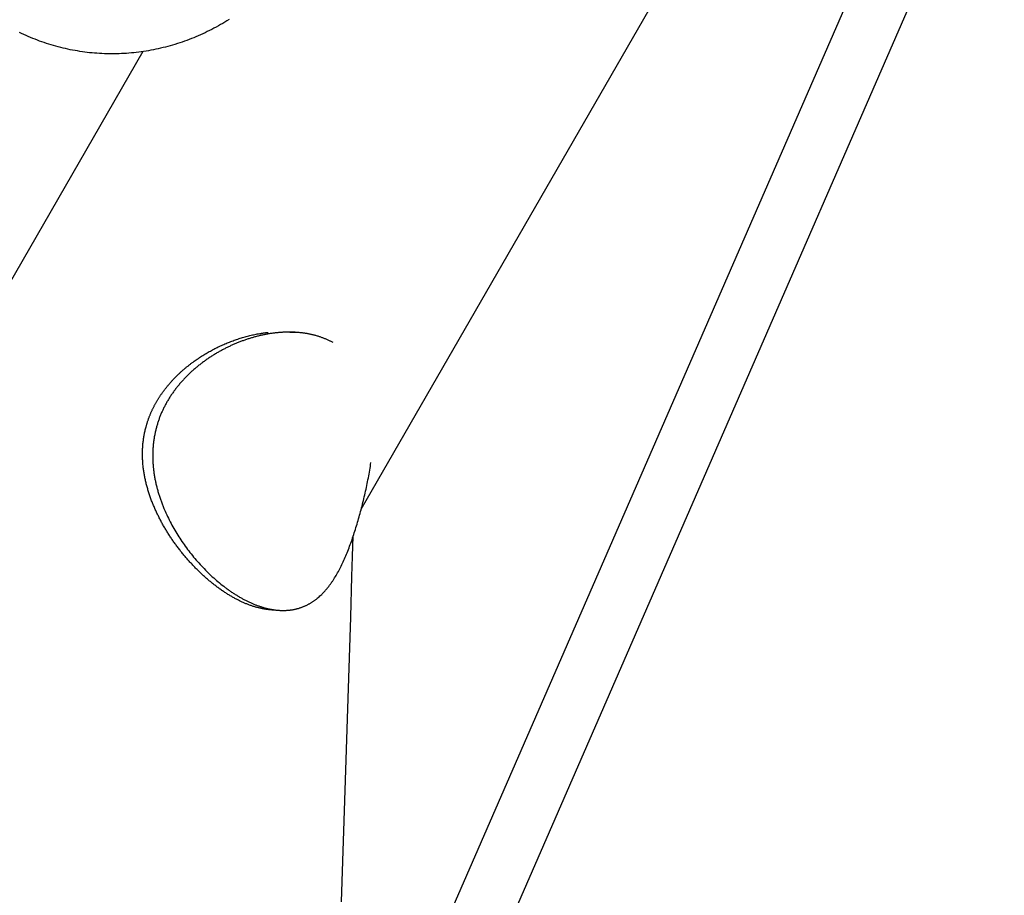
# Model space of a CAD drawing. Units: millimetres. Extents: x -7809 to 7807, y -6780 to 6780.
# Drawn here: x 2923 to 3277, y -2898 to -2584 of the extents above; entities that cross this region are included whole.
import ezdxf

# ---------------------------------------------------------------- set-up
doc = ezdxf.new("R2010")
doc.units = ezdxf.units.MM
doc.layers.add('2d', color=230, linetype='Continuous', true_color=0xff007f)

msp = doc.modelspace()

# ---------------------------------------------------------------- linework, layer by layer
at = {"layer": '2d'}
for points in [[(3046.13, -2759.45, 0), (3217.94, -2461.22, 0)], [(3257.87, -2491.91, 0), (2998.55, -3086.9, 0)], [(3277.06, -2500.44, 0), (3011.99, -3108.61, 0)], [(2998.64, -2583.66, 0), (2997.88, -2584.14, 0), (2997.11, -2584.61, 0), (2996.34, -2585.06, 0), (2995.57, -2585.51, 0), (2994.79, -2585.96, 0), (2994.01, -2586.39, 0), (2993.22, -2586.81, 0), (2992.43, -2587.23, 0), (2991.63, -2587.63, 0), (2990.83, -2588.03, 0), (2990.02, -2588.41, 0), (2989.21, -2588.79, 0), (2988.4, -2589.16, 0), (2987.58, -2589.52, 0), (2986.76, -2589.87, 0), (2985.94, -2590.21, 0), (2985.11, -2590.55, 0), (2984.28, -2590.87, 0), (2983.44, -2591.18, 0), (2982.6, -2591.48, 0), (2981.76, -2591.78, 0), (2980.92, -2592.06, 0), (2980.07, -2592.34, 0), (2979.22, -2592.6, 0), (2978.37, -2592.86, 0), (2977.51, -2593.1, 0), (2976.66, -2593.34, 0), (2975.8, -2593.57, 0), (2974.93, -2593.78, 0), (2974.07, -2593.99, 0), (2973.2, -2594.19, 0), (2972.33, -2594.37, 0), (2971.46, -2594.55, 0), (2970.59, -2594.71, 0), (2969.72, -2594.87, 0), (2968.84, -2595.02, 0), (2967.96, -2595.15, 0), (2967.09, -2595.28, 0), (2966.21, -2595.39, 0), (2965.33, -2595.5, 0), (2964.45, -2595.6, 0), (2963.57, -2595.68, 0), (2962.68, -2595.76, 0), (2961.8, -2595.82, 0), (2960.92, -2595.88, 0), (2960.03, -2595.92, 0), (2959.15, -2595.96, 0), (2958.26, -2595.98, 0), (2957.38, -2596, 0), (2956.5, -2596, 0), (2955.61, -2595.99, 0), (2954.73, -2595.98, 0), (2953.85, -2595.95, 0), (2952.96, -2595.92, 0), (2952.08, -2595.87, 0), (2951.2, -2595.81, 0), (2950.32, -2595.74, 0), (2949.44, -2595.67, 0), (2948.56, -2595.58, 0), (2947.69, -2595.48, 0), (2946.81, -2595.37, 0), (2945.94, -2595.25, 0), (2945.07, -2595.12, 0), (2944.2, -2594.98, 0), (2943.33, -2594.83, 0), (2942.46, -2594.68, 0), (2941.6, -2594.51, 0), (2940.73, -2594.33, 0), (2939.87, -2594.14, 0), (2939.02, -2593.94, 0), (2938.16, -2593.73, 0), (2937.31, -2593.51, 0), (2936.46, -2593.28, 0), (2935.61, -2593.04, 0), (2934.77, -2592.79, 0), (2933.93, -2592.53, 0), (2933.09, -2592.26, 0), (2932.26, -2591.98, 0), (2931.43, -2591.7, 0), (2930.6, -2591.4, 0), (2929.78, -2591.09, 0), (2928.96, -2590.77, 0), (2928.14, -2590.45, 0), (2927.33, -2590.11, 0), (2926.52, -2589.76, 0), (2925.72, -2589.41, 0), (2924.92, -2589.04, 0), (2924.12, -2588.67, 0), (2923.33, -2588.28, 0)], [(2967.64, -2595.2, 0), (2904.03, -2705.61, 0)], [(2968.81, -2729.99, 0), (2968.87, -2729.77, 0), (2968.93, -2729.56, 0), (2968.99, -2729.34, 0), (2969.05, -2729.13, 0), (2969.12, -2728.91, 0), (2969.18, -2728.7, 0), (2969.25, -2728.48, 0), (2969.32, -2728.27, 0), (2969.39, -2728.05, 0), (2969.46, -2727.84, 0), (2969.53, -2727.62, 0), (2969.61, -2727.41, 0), (2969.68, -2727.2, 0), (2969.76, -2726.98, 0), (2969.84, -2726.77, 0), (2969.92, -2726.56, 0), (2970, -2726.35, 0), (2970.08, -2726.13, 0), (2970.16, -2725.92, 0), (2970.25, -2725.71, 0), (2970.33, -2725.5, 0), (2970.42, -2725.29, 0), (2970.51, -2725.08, 0), (2970.6, -2724.87, 0), (2970.69, -2724.66, 0), (2970.79, -2724.45, 0), (2970.88, -2724.24, 0), (2970.98, -2724.04, 0), (2971.07, -2723.83, 0), (2971.17, -2723.62, 0), (2971.27, -2723.42, 0), (2971.37, -2723.21, 0), (2971.48, -2723, 0), (2971.58, -2722.8, 0), (2971.69, -2722.59, 0), (2971.79, -2722.39, 0), (2971.9, -2722.19, 0), (2972.01, -2721.98, 0), (2972.12, -2721.78, 0), (2972.23, -2721.58, 0), (2972.34, -2721.38, 0), (2972.46, -2721.17, 0), (2972.57, -2720.97, 0), (2972.69, -2720.77, 0), (2972.81, -2720.57, 0), (2972.93, -2720.37, 0), (2973.05, -2720.18, 0), (2973.17, -2719.98, 0), (2973.29, -2719.78, 0), (2973.41, -2719.58, 0), (2973.54, -2719.39, 0), (2973.67, -2719.19, 0), (2973.79, -2719, 0), (2973.92, -2718.8, 0), (2974.05, -2718.61, 0), (2974.18, -2718.41, 0), (2974.31, -2718.22, 0), (2974.45, -2718.03, 0), (2974.58, -2717.84, 0), (2974.72, -2717.65, 0), (2974.85, -2717.46, 0), (2974.99, -2717.27, 0), (2975.13, -2717.08, 0), (2975.27, -2716.89, 0), (2975.41, -2716.7, 0), (2975.55, -2716.52, 0), (2975.7, -2716.33, 0), (2975.84, -2716.14, 0), (2975.99, -2715.96, 0), (2976.13, -2715.78, 0), (2976.28, -2715.59, 0), (2976.43, -2715.41, 0), (2976.58, -2715.23, 0), (2976.73, -2715.05, 0), (2976.88, -2714.87, 0), (2977.03, -2714.69, 0), (2977.19, -2714.51, 0), (2977.34, -2714.33, 0), (2977.5, -2714.15, 0), (2977.65, -2713.97, 0), (2977.81, -2713.8, 0), (2977.97, -2713.62, 0), (2978.13, -2713.45, 0), (2978.29, -2713.27, 0), (2978.45, -2713.1, 0), (2978.61, -2712.93, 0), (2978.77, -2712.76, 0), (2978.93, -2712.58, 0), (2979.1, -2712.41, 0), (2979.26, -2712.25, 0), (2979.43, -2712.08, 0), (2979.6, -2711.91, 0), (2979.76, -2711.74, 0), (2979.93, -2711.58, 0), (2980.1, -2711.41, 0), (2980.27, -2711.25, 0), (2980.44, -2711.08, 0), (2980.62, -2710.92, 0), (2980.79, -2710.76, 0), (2980.96, -2710.59, 0), (2981.14, -2710.43, 0), (2981.31, -2710.27, 0), (2981.49, -2710.12, 0), (2981.66, -2709.96, 0), (2981.84, -2709.8, 0), (2982.02, -2709.64, 0), (2982.19, -2709.49, 0), (2982.37, -2709.33, 0), (2982.55, -2709.18, 0), (2982.73, -2709.03, 0), (2982.91, -2708.87, 0), (2983.1, -2708.72, 0), (2983.28, -2708.57, 0), (2983.46, -2708.42, 0), (2983.64, -2708.27, 0), (2983.83, -2708.12, 0), (2984.01, -2707.98, 0), (2984.2, -2707.83, 0), (2984.38, -2707.68, 0), (2984.57, -2707.54, 0), (2984.76, -2707.4, 0), (2984.94, -2707.25, 0), (2985.13, -2707.11, 0), (2985.32, -2706.97, 0), (2985.51, -2706.83, 0), (2985.7, -2706.69, 0), (2986.08, -2706.41, 0), (2986.46, -2706.14, 0), (2986.84, -2705.87, 0), (2987.23, -2705.61, 0), (2987.62, -2705.35, 0), (2988, -2705.09, 0), (2988.39, -2704.83, 0), (2988.79, -2704.58, 0), (2989.18, -2704.33, 0), (2989.57, -2704.09, 0), (2989.96, -2703.85, 0), (2990.36, -2703.62, 0), (2990.76, -2703.38, 0), (2991.15, -2703.15, 0), (2991.55, -2702.93, 0), (2991.95, -2702.71, 0), (2992.35, -2702.49, 0), (2992.74, -2702.28, 0), (2993.14, -2702.07, 0), (2993.54, -2701.86, 0), (2993.94, -2701.66, 0), (2994.34, -2701.46, 0), (2994.74, -2701.27, 0), (2995.14, -2701.08, 0), (2995.54, -2700.89, 0), (2995.94, -2700.7, 0), (2996.35, -2700.52, 0), (2996.75, -2700.34, 0), (2997.16, -2700.16, 0), (2997.58, -2699.99, 0), (2997.99, -2699.82, 0), (2998.4, -2699.65, 0), (2998.82, -2699.48, 0), (2999.24, -2699.32, 0), (2999.66, -2699.16, 0), (3000.09, -2699, 0), (3000.51, -2698.85, 0), (3000.94, -2698.7, 0), (3001.36, -2698.55, 0), (3001.79, -2698.41, 0), (3002.22, -2698.27, 0), (3002.65, -2698.13, 0), (3003.08, -2698, 0), (3003.52, -2697.87, 0), (3003.95, -2697.74, 0), (3004.38, -2697.62, 0), (3004.82, -2697.5, 0), (3005.26, -2697.39, 0), (3005.69, -2697.27, 0), (3006.13, -2697.17, 0), (3006.57, -2697.06, 0), (3007.01, -2696.96, 0), (3007.44, -2696.87, 0), (3007.88, -2696.77, 0), (3008.32, -2696.69, 0), (3008.76, -2696.6, 0), (3009.2, -2696.52, 0), (3009.64, -2696.44, 0), (3009.85, -2696.41, 0), (3010.07, -2696.37, 0), (3010.29, -2696.34, 0), (3010.51, -2696.3, 0), (3010.73, -2696.27, 0), (3010.95, -2696.24, 0), (3011.17, -2696.21, 0), (3011.39, -2696.18, 0), (3011.6, -2696.15, 0), (3011.82, -2696.12, 0), (3012.04, -2696.1, 0), (3012.26, -2696.07, 0), (3012.48, -2696.05, 0), (3012.69, -2696.02, 0)], [(3036.01, -2699.71, 0), (3035.79, -2699.59, 0), (3035.57, -2699.47, 0), (3035.34, -2699.35, 0), (3035.12, -2699.23, 0), (3034.89, -2699.12, 0), (3034.66, -2699.01, 0), (3034.44, -2698.9, 0), (3034.21, -2698.79, 0), (3033.98, -2698.69, 0), (3033.74, -2698.58, 0), (3033.51, -2698.48, 0), (3033.28, -2698.38, 0), (3033.04, -2698.29, 0), (3032.8, -2698.19, 0), (3032.57, -2698.1, 0), (3032.33, -2698.01, 0), (3032.08, -2697.92, 0), (3031.84, -2697.83, 0), (3031.6, -2697.74, 0), (3031.35, -2697.66, 0), (3031.1, -2697.58, 0), (3030.85, -2697.5, 0), (3030.6, -2697.42, 0), (3030.35, -2697.34, 0), (3030.09, -2697.27, 0), (3029.83, -2697.19, 0), (3029.58, -2697.12, 0), (3029.32, -2697.05, 0), (3029.06, -2696.99, 0), (3028.79, -2696.92, 0), (3028.53, -2696.86, 0), (3028.27, -2696.8, 0), (3028, -2696.74, 0), (3027.73, -2696.68, 0), (3027.46, -2696.63, 0), (3027.19, -2696.57, 0), (3026.92, -2696.52, 0), (3026.65, -2696.47, 0), (3026.37, -2696.43, 0), (3026.1, -2696.38, 0), (3025.82, -2696.34, 0), (3025.54, -2696.3, 0), (3025.26, -2696.26, 0), (3024.98, -2696.23, 0), (3024.7, -2696.19, 0), (3024.42, -2696.16, 0), (3024.13, -2696.13, 0), (3023.85, -2696.1, 0), (3023.56, -2696.08, 0), (3023.28, -2696.05, 0), (3022.99, -2696.03, 0), (3022.7, -2696.01, 0), (3022.41, -2696, 0), (3022.12, -2695.98, 0), (3021.83, -2695.97, 0), (3021.54, -2695.96, 0), (3021.24, -2695.95, 0), (3020.95, -2695.94, 0), (3020.65, -2695.94, 0), (3020.36, -2695.94, 0), (3020.06, -2695.94, 0), (3019.76, -2695.94, 0), (3019.47, -2695.95, 0), (3019.17, -2695.95, 0), (3018.87, -2695.96, 0), (3018.57, -2695.97, 0), (3018.27, -2695.98, 0), (3017.97, -2696, 0), (3017.66, -2696.02, 0), (3017.36, -2696.04, 0), (3017.06, -2696.06, 0), (3016.76, -2696.08, 0), (3016.45, -2696.11, 0), (3016.15, -2696.14, 0), (3015.85, -2696.17, 0), (3015.54, -2696.2, 0), (3015.24, -2696.23, 0), (3014.93, -2696.27, 0), (3014.63, -2696.31, 0), (3014.32, -2696.35, 0), (3014.01, -2696.39, 0), (3013.71, -2696.43, 0), (3013.4, -2696.48, 0), (3013.09, -2696.53, 0), (3012.79, -2696.58, 0), (3012.48, -2696.63, 0), (3012.17, -2696.69, 0), (3011.87, -2696.75, 0), (3011.56, -2696.8, 0), (3011.25, -2696.87, 0), (3010.95, -2696.93, 0), (3010.64, -2696.99, 0), (3010.33, -2697.06, 0), (3010.03, -2697.13, 0), (3009.72, -2697.2, 0), (3009.41, -2697.27, 0), (3009.11, -2697.35, 0), (3008.8, -2697.42, 0), (3008.49, -2697.5, 0), (3008.19, -2697.58, 0), (3007.88, -2697.66, 0), (3007.58, -2697.75, 0), (3007.28, -2697.83, 0), (3006.97, -2697.92, 0), (3006.67, -2698.01, 0), (3006.36, -2698.1, 0), (3006.06, -2698.2, 0), (3005.76, -2698.29, 0), (3005.46, -2698.39, 0), (3005.16, -2698.49, 0), (3004.86, -2698.59, 0), (3004.56, -2698.69, 0), (3004.26, -2698.79, 0), (3003.96, -2698.9, 0), (3003.66, -2699, 0), (3003.37, -2699.11, 0), (3003.07, -2699.22, 0), (3002.78, -2699.33, 0), (3002.48, -2699.45, 0), (3002.19, -2699.56, 0), (3001.89, -2699.68, 0), (3001.6, -2699.8, 0), (3001.31, -2699.92, 0), (3001.02, -2700.04, 0), (3000.73, -2700.16, 0), (3000.45, -2700.28, 0), (3000.16, -2700.41, 0), (2999.87, -2700.54, 0), (2999.59, -2700.66, 0), (2999.3, -2700.79, 0), (2999.02, -2700.93, 0), (2998.74, -2701.06, 0), (2998.46, -2701.19, 0), (2998.18, -2701.33, 0), (2997.9, -2701.46, 0), (2997.62, -2701.6, 0), (2997.35, -2701.74, 0), (2997.07, -2701.88, 0), (2996.79, -2702.03, 0), (2996.51, -2702.17, 0), (2996.23, -2702.32, 0), (2995.95, -2702.47, 0), (2995.68, -2702.62, 0), (2995.4, -2702.78, 0), (2995.12, -2702.93, 0), (2994.84, -2703.09, 0), (2994.56, -2703.25, 0), (2994.29, -2703.41, 0), (2994.01, -2703.58, 0), (2993.74, -2703.74, 0), (2993.46, -2703.91, 0), (2993.18, -2704.08, 0), (2992.91, -2704.25, 0), (2992.64, -2704.42, 0), (2992.36, -2704.6, 0), (2992.09, -2704.77, 0), (2991.82, -2704.95, 0), (2991.54, -2705.13, 0), (2991.27, -2705.31, 0), (2991, -2705.5, 0), (2990.73, -2705.68, 0), (2990.46, -2705.87, 0), (2990.19, -2706.06, 0), (2989.93, -2706.25, 0), (2989.66, -2706.45, 0), (2989.4, -2706.64, 0), (2989.13, -2706.84, 0), (2988.87, -2707.04, 0), (2988.6, -2707.24, 0), (2988.34, -2707.44, 0), (2988.08, -2707.64, 0), (2987.82, -2707.85, 0), (2987.56, -2708.06, 0), (2987.31, -2708.27, 0), (2987.05, -2708.48, 0), (2986.79, -2708.69, 0), (2986.54, -2708.9, 0), (2986.29, -2709.12, 0), (2986.04, -2709.34, 0), (2985.79, -2709.56, 0), (2985.54, -2709.78, 0), (2985.29, -2710, 0), (2985.05, -2710.23, 0), (2984.8, -2710.45, 0), (2984.56, -2710.68, 0), (2984.32, -2710.91, 0), (2984.08, -2711.14, 0), (2983.84, -2711.37, 0), (2983.6, -2711.61, 0), (2983.37, -2711.84, 0), (2983.13, -2712.08, 0), (2982.9, -2712.32, 0), (2982.67, -2712.56, 0), (2982.44, -2712.8, 0), (2982.22, -2713.05, 0), (2981.99, -2713.29, 0), (2981.77, -2713.54, 0), (2981.55, -2713.79, 0), (2981.33, -2714.04, 0), (2981.11, -2714.29, 0), (2980.89, -2714.54, 0), (2980.68, -2714.8, 0), (2980.47, -2715.05, 0), (2980.26, -2715.31, 0), (2980.05, -2715.57, 0), (2979.84, -2715.83, 0), (2979.64, -2716.09, 0), (2979.44, -2716.35, 0), (2979.24, -2716.62, 0), (2979.04, -2716.88, 0), (2978.84, -2717.15, 0), (2978.65, -2717.42, 0), (2978.46, -2717.69, 0), (2978.27, -2717.96, 0), (2978.08, -2718.23, 0), (2977.9, -2718.5, 0), (2977.71, -2718.77, 0), (2977.53, -2719.05, 0), (2977.36, -2719.33, 0), (2977.18, -2719.6, 0), (2977.01, -2719.88, 0), (2976.84, -2720.16, 0), (2976.67, -2720.45, 0), (2976.5, -2720.73, 0), (2976.34, -2721.01, 0), (2976.18, -2721.29, 0), (2976.02, -2721.58, 0), (2975.86, -2721.87, 0), (2975.71, -2722.15, 0), (2975.56, -2722.44, 0), (2975.41, -2722.73, 0), (2975.26, -2723.02, 0), (2975.12, -2723.31, 0), (2974.97, -2723.61, 0), (2974.84, -2723.9, 0), (2974.7, -2724.19, 0), (2974.57, -2724.49, 0), (2974.43, -2724.78, 0), (2974.31, -2725.08, 0), (2974.18, -2725.37, 0), (2974.06, -2725.67, 0), (2973.94, -2725.97, 0), (2973.82, -2726.27, 0), (2973.7, -2726.57, 0), (2973.59, -2726.87, 0), (2973.48, -2727.17, 0), (2973.37, -2727.47, 0), (2973.27, -2727.77, 0), (2973.17, -2728.07, 0), (2973.07, -2728.38, 0), (2972.97, -2728.68, 0), (2972.88, -2728.98, 0), (2972.78, -2729.29, 0), (2972.69, -2729.59, 0), (2972.61, -2729.9, 0), (2972.52, -2730.2, 0)], [(3020.48, -2695.89, 0), (3022.49, -2696, 0)], [(3013.95, -2795.68, 0), (3013.7, -2795.66, 0), (3013.45, -2795.64, 0), (3013.21, -2795.62, 0), (3012.96, -2795.6, 0), (3012.71, -2795.57, 0), (3012.46, -2795.54, 0), (3012.21, -2795.51, 0), (3011.96, -2795.48, 0), (3011.7, -2795.44, 0), (3011.45, -2795.4, 0), (3011.2, -2795.36, 0), (3010.94, -2795.31, 0), (3010.69, -2795.26, 0), (3010.43, -2795.21, 0), (3010.18, -2795.16, 0), (3009.92, -2795.1, 0), (3009.66, -2795.04, 0), (3009.41, -2794.98, 0), (3009.15, -2794.92, 0), (3008.89, -2794.85, 0), (3008.63, -2794.78, 0), (3008.37, -2794.71, 0), (3008.11, -2794.64, 0), (3007.85, -2794.56, 0), (3007.59, -2794.48, 0), (3007.33, -2794.4, 0), (3007.07, -2794.31, 0), (3006.81, -2794.22, 0), (3006.55, -2794.14, 0), (3006.29, -2794.04, 0), (3006.02, -2793.95, 0), (3005.76, -2793.85, 0), (3005.5, -2793.75, 0), (3005.24, -2793.65, 0), (3004.98, -2793.55, 0), (3004.71, -2793.44, 0), (3004.45, -2793.33, 0), (3004.19, -2793.22, 0), (3003.93, -2793.11, 0), (3003.66, -2792.99, 0), (3003.4, -2792.87, 0), (3003.13, -2792.75, 0), (3002.86, -2792.62, 0), (3002.6, -2792.49, 0), (3002.33, -2792.36, 0), (3002.06, -2792.23, 0), (3001.79, -2792.09, 0), (3001.52, -2791.96, 0), (3001.25, -2791.82, 0), (3000.98, -2791.67, 0), (3000.71, -2791.53, 0), (3000.43, -2791.38, 0), (3000.16, -2791.23, 0), (2999.89, -2791.07, 0), (2999.61, -2790.91, 0), (2999.34, -2790.76, 0), (2999.07, -2790.59, 0), (2998.79, -2790.43, 0), (2998.52, -2790.26, 0), (2998.24, -2790.09, 0), (2997.97, -2789.92, 0), (2997.69, -2789.75, 0), (2997.42, -2789.57, 0), (2997.14, -2789.39, 0), (2996.87, -2789.21, 0), (2996.59, -2789.02, 0), (2996.32, -2788.84, 0), (2996.04, -2788.65, 0), (2995.76, -2788.45, 0), (2995.49, -2788.26, 0), (2995.21, -2788.06, 0), (2994.94, -2787.86, 0), (2994.66, -2787.66, 0), (2994.39, -2787.46, 0), (2994.11, -2787.25, 0), (2993.84, -2787.05, 0), (2993.56, -2786.83, 0), (2993.29, -2786.62, 0), (2993.02, -2786.41, 0), (2992.74, -2786.19, 0), (2992.47, -2785.97, 0), (2992.2, -2785.75, 0), (2991.92, -2785.53, 0), (2991.65, -2785.3, 0), (2991.38, -2785.07, 0), (2991.11, -2784.84, 0), (2990.84, -2784.61, 0), (2990.57, -2784.38, 0), (2990.3, -2784.14, 0), (2990.03, -2783.9, 0), (2989.77, -2783.66, 0), (2989.5, -2783.42, 0), (2989.23, -2783.18, 0), (2988.97, -2782.93, 0), (2988.7, -2782.68, 0), (2988.44, -2782.43, 0), (2988.17, -2782.18, 0), (2987.91, -2781.93, 0), (2987.65, -2781.68, 0), (2987.39, -2781.42, 0), (2987.13, -2781.16, 0), (2986.87, -2780.9, 0), (2986.61, -2780.64, 0), (2986.36, -2780.38, 0), (2986.1, -2780.11, 0), (2985.85, -2779.85, 0), (2985.59, -2779.58, 0), (2985.34, -2779.31, 0), (2985.09, -2779.04, 0), (2984.84, -2778.77, 0), (2984.59, -2778.49, 0), (2984.34, -2778.22, 0), (2984.1, -2777.94, 0), (2983.85, -2777.67, 0), (2983.61, -2777.39, 0), (2983.37, -2777.11, 0), (2983.12, -2776.83, 0), (2982.88, -2776.54, 0), (2982.65, -2776.26, 0), (2982.41, -2775.98, 0), (2982.17, -2775.69, 0), (2981.94, -2775.4, 0), (2981.71, -2775.12, 0), (2981.48, -2774.83, 0), (2981.25, -2774.54, 0), (2981.02, -2774.25, 0), (2980.79, -2773.96, 0), (2980.57, -2773.66, 0), (2980.34, -2773.37, 0), (2980.12, -2773.08, 0), (2979.9, -2772.78, 0), (2979.69, -2772.49, 0), (2979.47, -2772.19, 0), (2979.25, -2771.9, 0), (2979.04, -2771.6, 0), (2978.83, -2771.3, 0), (2978.62, -2771, 0), (2978.41, -2770.7, 0), (2978.21, -2770.41, 0), (2978.01, -2770.11, 0), (2977.8, -2769.81, 0), (2977.6, -2769.51, 0), (2977.41, -2769.21, 0), (2977.21, -2768.91, 0), (2977.02, -2768.6, 0), (2976.82, -2768.3, 0), (2976.63, -2768, 0), (2976.44, -2767.7, 0), (2976.25, -2767.39, 0), (2976.07, -2767.08, 0), (2975.88, -2766.77, 0), (2975.69, -2766.46, 0), (2975.51, -2766.15, 0), (2975.33, -2765.84, 0), (2975.14, -2765.52, 0), (2974.96, -2765.2, 0), (2974.78, -2764.88, 0), (2974.61, -2764.56, 0), (2974.43, -2764.24, 0), (2974.25, -2763.92, 0), (2974.08, -2763.59, 0), (2973.91, -2763.27, 0), (2973.74, -2762.94, 0), (2973.57, -2762.61, 0), (2973.4, -2762.28, 0), (2973.24, -2761.95, 0), (2973.07, -2761.61, 0), (2972.91, -2761.28, 0), (2972.75, -2760.94, 0), (2972.59, -2760.61, 0), (2972.43, -2760.27, 0), (2972.28, -2759.93, 0), (2972.13, -2759.59, 0), (2971.97, -2759.25, 0), (2971.82, -2758.91, 0), (2971.68, -2758.56, 0), (2971.53, -2758.22, 0), (2971.39, -2757.88, 0), (2971.25, -2757.53, 0), (2971.11, -2757.18, 0), (2970.97, -2756.83, 0), (2970.84, -2756.48, 0), (2970.71, -2756.13, 0), (2970.58, -2755.78, 0), (2970.45, -2755.43, 0), (2970.32, -2755.08, 0), (2970.2, -2754.73, 0), (2970.08, -2754.37, 0), (2969.96, -2754.02, 0), (2969.85, -2753.66, 0), (2969.73, -2753.3, 0), (2969.62, -2752.95, 0), (2969.52, -2752.59, 0), (2969.41, -2752.23, 0), (2969.31, -2751.87, 0), (2969.21, -2751.51, 0), (2969.11, -2751.16, 0), (2969.02, -2750.79, 0), (2968.92, -2750.43, 0), (2968.83, -2750.07, 0), (2968.75, -2749.71, 0), (2968.66, -2749.35, 0), (2968.58, -2748.99, 0), (2968.5, -2748.62, 0), (2968.43, -2748.26, 0), (2968.36, -2747.9, 0), (2968.29, -2747.53, 0), (2968.22, -2747.17, 0), (2968.16, -2746.81, 0), (2968.1, -2746.44, 0), (2968.04, -2746.08, 0), (2967.98, -2745.71, 0), (2967.93, -2745.35, 0), (2967.88, -2744.98, 0), (2967.84, -2744.62, 0), (2967.8, -2744.25, 0), (2967.76, -2743.89, 0), (2967.72, -2743.52, 0), (2967.69, -2743.16, 0), (2967.66, -2742.79, 0), (2967.63, -2742.43, 0), (2967.61, -2742.07, 0), (2967.59, -2741.7, 0), (2967.57, -2741.34, 0), (2967.56, -2740.97, 0), (2967.55, -2740.61, 0), (2967.54, -2740.25, 0), (2967.54, -2739.88, 0), (2967.54, -2739.52, 0), (2967.54, -2739.16, 0), (2967.55, -2738.8, 0), (2967.56, -2738.44, 0), (2967.57, -2738.08, 0), (2967.59, -2737.72, 0), (2967.61, -2737.36, 0), (2967.63, -2737, 0), (2967.66, -2736.64, 0), (2967.69, -2736.28, 0), (2967.72, -2735.93, 0), (2967.76, -2735.57, 0), (2967.8, -2735.21, 0), (2967.85, -2734.86, 0), (2967.89, -2734.5, 0), (2967.94, -2734.15, 0), (2968, -2733.8, 0), (2968.05, -2733.45, 0), (2968.11, -2733.1, 0), (2968.18, -2732.75, 0), (2968.24, -2732.4, 0), (2968.32, -2732.05, 0), (2968.39, -2731.71, 0), (2968.47, -2731.36, 0), (2968.55, -2731.02, 0), (2968.63, -2730.67, 0), (2968.72, -2730.33, 0), (2968.81, -2729.99, 0)], [(2972.52, -2730.2, 0), (2972.44, -2730.53, 0), (2972.36, -2730.85, 0), (2972.28, -2731.18, 0), (2972.2, -2731.5, 0), (2972.12, -2731.83, 0), (2972.05, -2732.16, 0), (2971.98, -2732.49, 0), (2971.92, -2732.82, 0), (2971.85, -2733.16, 0), (2971.79, -2733.49, 0), (2971.74, -2733.82, 0), (2971.68, -2734.16, 0), (2971.63, -2734.5, 0), (2971.58, -2734.83, 0), (2971.54, -2735.17, 0), (2971.49, -2735.51, 0), (2971.45, -2735.85, 0), (2971.42, -2736.19, 0), (2971.38, -2736.53, 0), (2971.35, -2736.87, 0), (2971.32, -2737.21, 0), (2971.3, -2737.56, 0), (2971.28, -2737.9, 0), (2971.26, -2738.24, 0), (2971.24, -2738.59, 0), (2971.23, -2738.93, 0), (2971.22, -2739.28, 0), (2971.21, -2739.62, 0), (2971.21, -2739.97, 0), (2971.21, -2740.32, 0), (2971.21, -2740.66, 0), (2971.21, -2741.01, 0), (2971.22, -2741.36, 0), (2971.23, -2741.71, 0), (2971.24, -2742.05, 0), (2971.26, -2742.4, 0), (2971.28, -2742.75, 0), (2971.3, -2743.1, 0), (2971.32, -2743.45, 0), (2971.35, -2743.8, 0), (2971.38, -2744.15, 0), (2971.41, -2744.5, 0), (2971.45, -2744.84, 0), (2971.49, -2745.19, 0), (2971.53, -2745.54, 0), (2971.57, -2745.89, 0), (2971.62, -2746.24, 0), (2971.67, -2746.59, 0), (2971.72, -2746.94, 0), (2971.78, -2747.29, 0), (2971.84, -2747.64, 0), (2971.9, -2747.99, 0), (2971.96, -2748.33, 0), (2972.03, -2748.68, 0), (2972.09, -2749.03, 0), (2972.17, -2749.38, 0), (2972.24, -2749.72, 0), (2972.31, -2750.07, 0), (2972.39, -2750.42, 0), (2972.47, -2750.76, 0), (2972.56, -2751.11, 0), (2972.64, -2751.45, 0), (2972.73, -2751.8, 0), (2972.82, -2752.14, 0), (2972.92, -2752.48, 0), (2973.01, -2752.83, 0), (2973.11, -2753.17, 0), (2973.21, -2753.51, 0), (2973.31, -2753.85, 0), (2973.42, -2754.19, 0), (2973.52, -2754.53, 0), (2973.63, -2754.87, 0), (2973.74, -2755.21, 0), (2973.86, -2755.55, 0), (2973.97, -2755.89, 0), (2974.09, -2756.22, 0), (2974.21, -2756.56, 0), (2974.33, -2756.9, 0), (2974.46, -2757.23, 0), (2974.58, -2757.56, 0), (2974.71, -2757.9, 0), (2974.84, -2758.23, 0), (2974.97, -2758.56, 0), (2975.11, -2758.89, 0), (2975.24, -2759.22, 0), (2975.38, -2759.54, 0), (2975.66, -2760.2, 0), (2975.95, -2760.85, 0), (2976.24, -2761.49, 0), (2976.54, -2762.13, 0), (2976.85, -2762.76, 0), (2977.16, -2763.39, 0), (2977.48, -2764.02, 0), (2977.81, -2764.64, 0), (2978.14, -2765.25, 0), (2978.47, -2765.86, 0), (2978.81, -2766.46, 0), (2979.16, -2767.06, 0), (2979.51, -2767.65, 0), (2979.86, -2768.23, 0), (2980.22, -2768.81, 0), (2980.58, -2769.39, 0), (2980.95, -2769.96, 0), (2981.33, -2770.54, 0), (2981.71, -2771.11, 0), (2982.1, -2771.68, 0), (2982.5, -2772.25, 0), (2982.91, -2772.81, 0), (2983.32, -2773.38, 0), (2983.73, -2773.94, 0), (2984.16, -2774.5, 0), (2984.58, -2775.05, 0), (2985.02, -2775.6, 0), (2985.46, -2776.15, 0), (2985.9, -2776.69, 0), (2986.35, -2777.23, 0), (2986.81, -2777.76, 0), (2987.27, -2778.29, 0), (2987.74, -2778.82, 0), (2988.21, -2779.34, 0), (2988.68, -2779.85, 0), (2989.16, -2780.36, 0), (2989.64, -2780.86, 0), (2990.13, -2781.36, 0), (2990.62, -2781.85, 0), (2991.11, -2782.34, 0), (2991.61, -2782.81, 0), (2992.11, -2783.29, 0), (2992.61, -2783.75, 0), (2993.11, -2784.21, 0), (2993.62, -2784.66, 0), (2994.13, -2785.1, 0), (2994.64, -2785.53, 0), (2995.15, -2785.96, 0), (2995.67, -2786.38, 0), (2996.19, -2786.79, 0), (2996.71, -2787.2, 0), (2996.96, -2787.4, 0), (2997.22, -2787.59, 0), (2997.48, -2787.79, 0), (2997.75, -2787.98, 0), (2998.01, -2788.17, 0), (2998.27, -2788.36, 0), (2998.53, -2788.54, 0), (2998.79, -2788.73, 0), (2999.05, -2788.91, 0), (2999.31, -2789.09, 0), (2999.57, -2789.26, 0), (2999.83, -2789.44, 0), (3000.09, -2789.61, 0), (3000.35, -2789.78, 0), (3000.61, -2789.95, 0), (3000.87, -2790.12, 0), (3001.14, -2790.28, 0), (3001.4, -2790.44, 0), (3001.66, -2790.6, 0), (3001.92, -2790.76, 0), (3002.18, -2790.91, 0), (3002.44, -2791.06, 0), (3002.69, -2791.21, 0), (3002.95, -2791.36, 0), (3003.21, -2791.5, 0), (3003.47, -2791.65, 0), (3003.73, -2791.79, 0), (3003.99, -2791.92, 0), (3004.24, -2792.06, 0), (3004.5, -2792.19, 0), (3004.76, -2792.32, 0), (3005.01, -2792.45, 0), (3005.27, -2792.57, 0), (3005.52, -2792.7, 0), (3005.77, -2792.82, 0), (3006.03, -2792.94, 0), (3006.28, -2793.05, 0), (3006.53, -2793.17, 0), (3006.78, -2793.28, 0), (3007.03, -2793.39, 0), (3007.28, -2793.49, 0), (3007.53, -2793.59, 0), (3007.78, -2793.7, 0), (3008.03, -2793.8, 0), (3008.28, -2793.89, 0), (3008.53, -2793.99, 0), (3008.78, -2794.08, 0), (3009.03, -2794.17, 0), (3009.28, -2794.26, 0), (3009.53, -2794.35, 0), (3009.78, -2794.43, 0), (3010.02, -2794.51, 0), (3010.27, -2794.59, 0), (3010.52, -2794.67, 0), (3010.77, -2794.74, 0), (3011.02, -2794.82, 0), (3011.27, -2794.89, 0), (3011.51, -2794.96, 0), (3011.76, -2795.02, 0), (3012.01, -2795.08, 0), (3012.26, -2795.15, 0), (3012.5, -2795.2, 0), (3012.75, -2795.26, 0), (3012.99, -2795.31, 0), (3013.24, -2795.37, 0), (3013.48, -2795.41, 0), (3013.73, -2795.46, 0), (3013.97, -2795.51, 0), (3014.22, -2795.55, 0), (3014.46, -2795.59, 0), (3014.7, -2795.62, 0), (3014.94, -2795.66, 0), (3015.18, -2795.69, 0), (3015.42, -2795.72, 0), (3015.66, -2795.75, 0), (3015.9, -2795.77, 0), (3016.14, -2795.79, 0), (3016.38, -2795.81, 0), (3016.62, -2795.83, 0), (3016.85, -2795.84, 0), (3017.09, -2795.85, 0), (3017.33, -2795.86, 0), (3017.56, -2795.87, 0), (3017.79, -2795.87, 0), (3018.03, -2795.88, 0), (3018.26, -2795.88, 0), (3018.49, -2795.87, 0), (3018.72, -2795.87, 0), (3018.95, -2795.86, 0), (3019.18, -2795.85, 0), (3019.41, -2795.83, 0), (3019.63, -2795.82, 0), (3019.86, -2795.8, 0), (3020.08, -2795.78, 0), (3020.31, -2795.76, 0), (3020.53, -2795.73, 0), (3020.75, -2795.7, 0), (3020.98, -2795.67, 0), (3021.2, -2795.64, 0), (3021.42, -2795.6, 0), (3021.63, -2795.57, 0), (3021.85, -2795.53, 0), (3022.07, -2795.48, 0), (3022.28, -2795.44, 0), (3022.5, -2795.39, 0), (3022.71, -2795.34, 0), (3022.92, -2795.29, 0), (3023.13, -2795.23, 0), (3023.34, -2795.18, 0), (3023.55, -2795.12, 0), (3023.76, -2795.05, 0), (3023.97, -2794.99, 0), (3024.17, -2794.92, 0), (3024.38, -2794.85, 0), (3024.58, -2794.78, 0), (3024.78, -2794.71, 0), (3024.99, -2794.63, 0), (3025.19, -2794.56, 0), (3025.39, -2794.48, 0), (3025.58, -2794.39, 0), (3025.78, -2794.31, 0), (3025.98, -2794.22, 0), (3026.17, -2794.13, 0), (3026.36, -2794.04, 0), (3026.56, -2793.95, 0), (3026.75, -2793.85, 0), (3026.94, -2793.75, 0), (3027.12, -2793.65, 0), (3027.31, -2793.55, 0), (3027.5, -2793.45, 0), (3027.68, -2793.34, 0), (3027.87, -2793.23, 0), (3028.05, -2793.12, 0), (3028.23, -2793.01, 0), (3028.41, -2792.9, 0), (3028.59, -2792.78, 0), (3028.77, -2792.66, 0), (3028.95, -2792.54, 0), (3029.12, -2792.42, 0), (3029.29, -2792.3, 0), (3029.47, -2792.17, 0), (3029.64, -2792.04, 0), (3029.81, -2791.92, 0), (3029.98, -2791.79, 0), (3030.15, -2791.65, 0), (3030.31, -2791.52, 0), (3030.64, -2791.24, 0), (3030.97, -2790.96, 0), (3031.29, -2790.68, 0), (3031.6, -2790.39, 0), (3031.91, -2790.09, 0), (3032.07, -2789.94, 0), (3032.22, -2789.78, 0), (3032.37, -2789.63, 0), (3032.52, -2789.47, 0), (3032.68, -2789.31, 0), (3032.83, -2789.14, 0), (3032.98, -2788.98, 0), (3033.13, -2788.81, 0), (3033.28, -2788.64, 0), (3033.43, -2788.47, 0), (3033.57, -2788.3, 0), (3033.72, -2788.12, 0), (3033.87, -2787.95, 0), (3034.02, -2787.77, 0), (3034.16, -2787.59, 0), (3034.31, -2787.4, 0), (3034.45, -2787.22, 0), (3034.6, -2787.03, 0), (3034.74, -2786.84, 0), (3034.88, -2786.64, 0), (3035.03, -2786.45, 0), (3035.17, -2786.25, 0), (3035.31, -2786.05, 0), (3035.45, -2785.85, 0), (3035.59, -2785.65, 0), (3035.73, -2785.45, 0), (3035.87, -2785.24, 0), (3036.01, -2785.03, 0), (3036.15, -2784.82, 0), (3036.29, -2784.61, 0), (3036.42, -2784.39, 0), (3036.56, -2784.17, 0), (3036.83, -2783.73, 0), (3037.1, -2783.28, 0), (3037.36, -2782.83, 0), (3037.62, -2782.37, 0), (3037.88, -2781.89, 0), (3038.14, -2781.42, 0), (3038.4, -2780.93, 0), (3038.65, -2780.44, 0), (3038.9, -2779.94, 0), (3039.15, -2779.43, 0), (3039.39, -2778.91, 0), (3039.64, -2778.39, 0), (3039.88, -2777.87, 0), (3040.12, -2777.33, 0), (3040.35, -2776.79, 0), (3040.59, -2776.24, 0), (3040.82, -2775.69, 0), (3041.05, -2775.13, 0), (3041.27, -2774.57, 0), (3041.5, -2774, 0), (3041.72, -2773.42, 0), (3041.94, -2772.84, 0), (3042.16, -2772.25, 0), (3042.37, -2771.66, 0), (3042.59, -2771.06, 0), (3042.8, -2770.46, 0), (3043.01, -2769.85, 0), (3043.22, -2769.24, 0), (3043.42, -2768.63, 0), (3043.62, -2768.01, 0), (3043.82, -2767.39, 0), (3044.02, -2766.76, 0), (3044.22, -2766.14, 0), (3044.41, -2765.51, 0), (3044.6, -2764.87, 0), (3044.79, -2764.23, 0), (3044.98, -2763.6, 0), (3045.17, -2762.96, 0), (3045.35, -2762.31, 0), (3045.53, -2761.67, 0), (3045.71, -2761.02, 0), (3045.88, -2760.38, 0), (3046.05, -2759.73, 0), (3046.23, -2759.08, 0), (3046.4, -2758.42, 0), (3046.56, -2757.76, 0), (3046.73, -2757.09, 0), (3046.89, -2756.43, 0), (3047.06, -2755.76, 0), (3047.21, -2755.08, 0), (3047.37, -2754.41, 0), (3047.53, -2753.73, 0), (3047.68, -2753.05, 0), (3047.83, -2752.37, 0), (3047.98, -2751.69, 0), (3048.12, -2751, 0), (3048.26, -2750.32, 0), (3048.4, -2749.63, 0), (3048.53, -2748.95, 0), (3048.66, -2748.26, 0), (3048.79, -2747.57, 0), (3048.92, -2746.88, 0), (3049.04, -2746.2, 0), (3049.15, -2745.51, 0), (3049.27, -2744.82, 0), (3049.38, -2744.13, 0), (3049.48, -2743.45, 0), (3049.58, -2742.77, 0)], [(3039.04, -2900.53, 0), (3039.28, -2893.25, 0), (3039.51, -2885.96, 0), (3039.98, -2871.36, 0), (3040.45, -2856.76, 0), (3041.39, -2827.54, 0), (3041.86, -2812.93, 0), (3042.32, -2798.33, 0), (3042.78, -2783.74, 0), (3043.01, -2776.45, 0), (3043.24, -2769.17, 0)], [(3013.95, -2795.68, 0), (3016.82, -2795.84, 0)]]:
    msp.add_polyline3d(points, dxfattribs=at)

doc.saveas('drawing.dxf')
